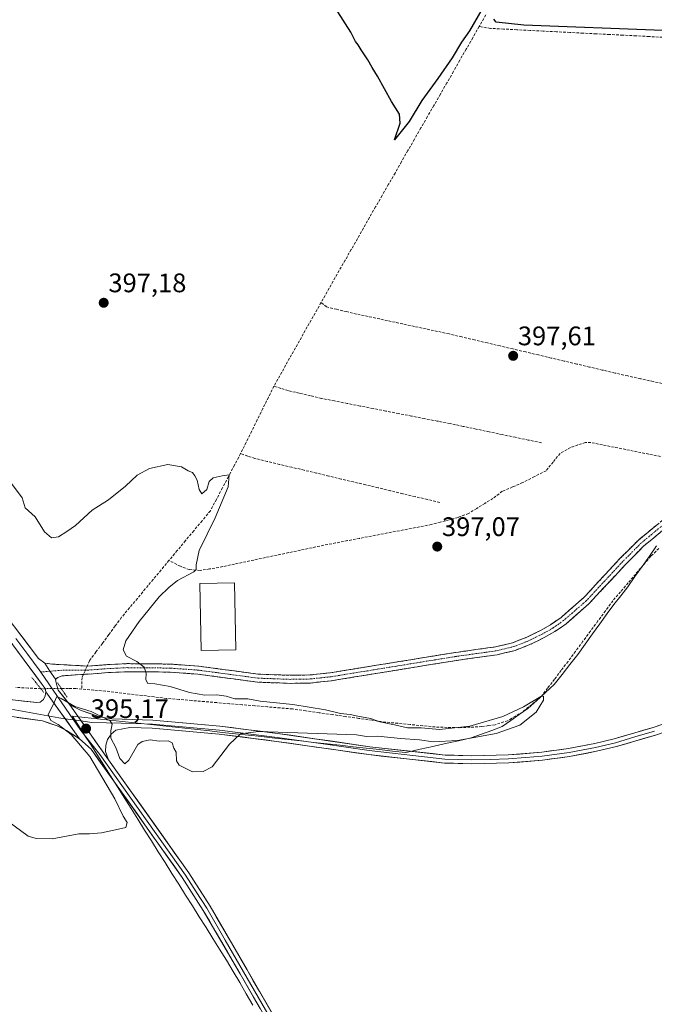
# Model space of a CAD drawing. Units: metres. Extents: x 635502 to 637835, y 4690419 to 4692733.
# Drawn here: x 636062 to 636300, y 4691191 to 4691559 of the extents above; entities that cross this region are included whole.
import ezdxf
from ezdxf.enums import TextEntityAlignment as Align

# ---------------------------------------------------------------- set-up
doc = ezdxf.new("R2010")
doc.units = ezdxf.units.M
doc.header["$MEASUREMENT"] = 0
for name, pattern in [('TRAZO_Y_PUNTO', [1, 0.5, -0.25, 0, -0.25]), ('TRAZOS2', [0.375, 0.25, -0.125]), ('TRAZOSX2', [1.5, 1, -0.5])]:
    doc.linetypes.add(name, pattern=pattern)
for name, color, linetype, lineweight in [('Camino', 19, 'TRAZOSX2', 0), ('Camino Cxs', 19, 'Continuous', 0), ('Camino eje', 19, 'TRAZO_Y_PUNTO', 0), ('Carátula', 7, 'Continuous', 5), ('Corriente artificial lineal', 5, 'TRAZOSX2', 13), ('Corriente artificial lineal oculto', 135, 'TRAZO_Y_PUNTO', 13), ('Curva de nivel maestra', 36, 'Continuous', 30), ('Curva de nivel normal', 36, 'Continuous', 0), ('Edificación industrial', 135, 'Continuous', 13), ('Edificación industrial Cxs', 135, 'Continuous', 13), ('Entidad de ámbito territorial', 19, 'Continuous', 0), ('Entidad de ámbito territorial CxS', 92, 'Continuous', 0), ('Layer 0', 7, 'Continuous', 0), ('Puente lineal', 2, 'TRAZOS2', 0), ('Punto de cota en terreno', 7, 'Continuous', 0), ('Rótulo de punto de cota en terreno', 19, 'Continuous', 0)]:
    doc.layers.add(name, color=color, linetype=linetype, lineweight=lineweight)
doc.styles.add('Arial', font='txt', dxfattribs={"height": 0.2})

# ---------------------------------------------------------------- blocks, each defined once
blk = doc.blocks.new('*U151')
at = {"layer": 'Curva de nivel normal', "color": 36, "linetype": 'Continuous', "lineweight": 0}
blk.add_polyline3d([(636052.74, 4691263.04, 395), (636065.69, 4691253.65, 395), (636068.6, 4691252.71, 395), (636074.63, 4691252.65, 395), (636084.59, 4691254.42, 395), (636088.53, 4691254.53, 395), (636093.02, 4691254.88, 395), (636099.41, 4691256.16, 395), (636102.21, 4691256.79, 395), (636102.7, 4691258.66, 395), (636101.19, 4691261.04, 395), (636098.1, 4691267.58, 395), (636088.69, 4691283.39, 395), (636081.79, 4691291.6, 395), (636076.9, 4691295.28, 395), (636074.17, 4691296.88, 395), (636073.16, 4691299.04, 395), (636075, 4691302.71, 395), (636076.34, 4691305.83, 395), (636078.02, 4691304.98, 395), (636083.09, 4691302.06, 395), (636089.22, 4691300.18, 395), (636096.38, 4691296.71, 395), (636097.09, 4691295.39, 395), (636096.56, 4691292.99, 395), (636096.54, 4691290.21, 395), (636098.45, 4691286.75, 395), (636099.98, 4691282.62, 395), (636101.79, 4691280.68, 395), (636103.32, 4691282.04, 395), (636106.7, 4691287.85, 395), (636108.24, 4691289.02, 395), (636111.27, 4691289.64, 395), (636114.62, 4691289.05, 395), (636117.96, 4691289.22, 395), (636119.53, 4691288.43, 395), (636120.12, 4691286.54, 395), (636120.97, 4691284.94, 395), (636121.11, 4691281.74, 395), (636122.12, 4691280.09, 395), (636127.11, 4691277.65, 395), (636131.15, 4691277.73, 395), (636134.47, 4691279.53, 395), (636140.9, 4691287.99, 395), (636144.99, 4691291.8, 395), (636151.72, 4691292.76, 395), (636188.44, 4691291.41, 395), (636192.18, 4691290.81, 395), (636196.36, 4691290.99, 395), (636204.92, 4691290.08, 395), (636211.92, 4691289.64, 395), (636217.1, 4691288.84, 395), (636226.16, 4691289.31, 395), (636240.61, 4691291.9, 395), (636249.45, 4691295.12, 395), (636255.62, 4691299.87, 395), (636258.28, 4691304.44, 395), (636258.28, 4691305.95, 395), (636257.34, 4691305.77, 395), (636250.8, 4691301.92, 395), (636243.08, 4691298.26, 395), (636230.74, 4691294.73, 395), (636219.41, 4691293.45, 395), (636212.59, 4691294.02, 395), (636207.55, 4691294.12, 395), (636202.6, 4691295.15, 395), (636197.16, 4691296.3, 395), (636193.69, 4691297.56, 395), (636188.86, 4691298.42, 395), (636186.02, 4691299.11, 395), (636182.41, 4691299.48, 395), (636176.78, 4691300.84, 395), (636164.57, 4691302.75, 395), (636152.45, 4691304.04, 395), (636147.74, 4691304.95, 395), (636142.97, 4691304.92, 395), (636139.64, 4691305.9, 395), (636136.2, 4691306.43, 395), (636131.67, 4691306.32, 395), (636125.98, 4691307.29, 395), (636118.73, 4691309.49, 395), (636112.98, 4691310.47, 395), (636110.34, 4691310.64, 395), (636109.61, 4691311.98, 395), (636109.78, 4691314.54, 395), (636109, 4691316.76, 395), (636106.31, 4691318.9, 395), (636102.44, 4691320.84, 395), (636101.12, 4691323.2, 395), (636102.18, 4691326.54, 395), (636107.15, 4691333.8, 395), (636114.67, 4691343.06, 395), (636118.31, 4691346.55, 395), (636121.54, 4691349.13, 395), (636127.6, 4691352.41, 395), (636128.48, 4691353.3, 395), (636128.53, 4691355.04, 395), (636129.55, 4691360.38, 395), (636135.62, 4691372.54, 395), (636140.47, 4691384.17, 395), (636140.77, 4691388.62, 395), (636138.21, 4691388.2, 395), (636134.88, 4691387.5, 395), (636133.35, 4691386.18, 395), (636132.42, 4691383.08, 395), (636130.65, 4691381.54, 395), (636129.58, 4691383.18, 395), (636128.87, 4691386.65, 395), (636127.92, 4691388.22, 395), (636127.13, 4691389.43, 395), (636125.52, 4691390.15, 395), (636122.96, 4691391.65, 395), (636117.92, 4691392.47, 395), (636111.08, 4691390.96, 395), (636106.45, 4691388.45, 395), (636102.08, 4691384.38, 395), (636095.73, 4691379.3, 395), (636089.61, 4691375.37, 395), (636083.33, 4691369.68, 395), (636080.13, 4691367.43, 395), (636076.97, 4691365.47, 395), (636074.4, 4691365.13, 395), (636071.79, 4691367.3, 395), (636068.23, 4691372.93, 395), (636064.52, 4691376.34, 395), (636063.42, 4691380.06, 395), (636057.6, 4691387.9, 395)], dxfattribs=at)
blk = doc.blocks.new('5PATER')
at = {"layer": 'Carátula', "linetype": 'Continuous', "lineweight": 5}
h = blk.add_hatch(color=250, dxfattribs=at)
edge = h.paths.add_edge_path()
edge.add_ellipse((0, 0.01), major_axis=(-1.33, -1.34), ratio=0.999422, start_angle=0, end_angle=360)

msp = doc.modelspace()

# ---------------------------------------------------------------- linework, layer by layer
at = {"layer": 'Camino', "color": 19, "linetype": 'TRAZOSX2', "lineweight": 0}
for points in [[(636071.83, 4691318.26), (636074.71, 4691317.87), (636087.86, 4691317.13), (636095.32, 4691317.7), (636102.6, 4691318.06), (636110.14, 4691318.03), (636118.91, 4691317.88), (636129.46, 4691317.12), (636151.64, 4691314.14), (636163.6, 4691313.7), (636170.98, 4691313.83), (636178.57, 4691314.64), (636195.88, 4691317.44), (636225.51, 4691322.26), (636240.42, 4691324.33), (636246.8, 4691325.85), (636252.08, 4691327.95), (636257.24, 4691330.46), (636260.94, 4691332.57), (636264.92, 4691335.34), (636273.24, 4691342.6), (636286.92, 4691357.29), (636293.85, 4691364.25), (636304.7, 4691373.2)], [(636306.5, 4691370.8), (636295.87, 4691362.03), (636289.08, 4691355.21), (636275.33, 4691340.44), (636266.77, 4691332.97), (636262.55, 4691330.03), (636258.64, 4691327.8), (636253.29, 4691325.2), (636247.71, 4691322.98), (636240.97, 4691321.38), (636225.96, 4691319.29), (636196.36, 4691314.48), (636178.97, 4691311.67), (636171.17, 4691310.83), (636163.57, 4691310.69), (636151.39, 4691311.15), (636129.15, 4691314.13), (636118.77, 4691314.88), (636110.11, 4691315.03), (636102.67, 4691315.06), (636095.5, 4691314.7), (636088.07, 4691314.14), (636078.31, 4691313.51), (636076.8, 4691312.88), (636075.93, 4691312.27)]]:
    msp.add_lwpolyline(points, dxfattribs=at)
at = {"layer": 'Camino Cxs', "color": 19, "linetype": 'Continuous', "lineweight": 0}
msp.add_lwpolyline([(636071.83, 4691318.26), (636073.7, 4691315.21), (636075.93, 4691312.27)], dxfattribs=at)
msp.add_polyline3d([(636302.96, 4691367.88, 397.38), (636299.41, 4691364.95, 397.37), (636295.87, 4691362.03, 397.26), (636292.48, 4691358.62, 397.27), (636289.08, 4691355.21, 397.34), (636286.33, 4691352.26, 397.33), (636283.58, 4691349.3, 397.32), (636280.83, 4691346.35, 397.32), (636278.08, 4691343.39, 397.26), (636275.33, 4691340.44, 397.31), (636272.48, 4691337.95, 397.28), (636269.62, 4691335.46, 397.28), (636266.77, 4691332.97, 397.22), (636264.66, 4691331.5, 397.22), (636262.55, 4691330.03, 397.23), (636258.64, 4691327.8, 397.19), (636255.97, 4691326.5, 397.21), (636253.29, 4691325.2, 397.17), (636250.5, 4691324.09, 397.09), (636247.71, 4691322.98, 397.01), (636244.34, 4691322.18, 396.93), (636240.97, 4691321.38, 396.86), (636237.22, 4691320.86, 396.81), (636233.47, 4691320.34, 396.72), (636229.71, 4691319.81, 396.62), (636225.96, 4691319.29, 396.52), (636221.03, 4691318.49, 396.42), (636216.09, 4691317.69, 396.37), (636211.16, 4691316.89, 396.29), (636206.23, 4691316.08, 396.28), (636201.29, 4691315.28, 396.28), (636196.36, 4691314.48, 396.22), (636192.01, 4691313.78, 396.06), (636187.67, 4691313.08, 395.96), (636183.32, 4691312.37, 395.89), (636178.97, 4691311.67, 395.88), (636175.07, 4691311.25, 395.89), (636171.17, 4691310.83, 395.86), (636167.37, 4691310.76, 395.84), (636163.57, 4691310.69, 395.79), (636159.51, 4691310.84, 395.73), (636155.45, 4691311, 395.68), (636151.39, 4691311.15, 395.65), (636146.94, 4691311.75, 395.6), (636142.49, 4691312.34, 395.54), (636138.05, 4691312.94, 395.5), (636133.6, 4691313.53, 395.47), (636129.15, 4691314.13, 395.42), (636125.69, 4691314.38, 395.37), (636122.23, 4691314.63, 395.32), (636118.77, 4691314.88, 395.25), (636114.44, 4691314.96, 395.14), (636110.11, 4691315.03, 395.01), (636106.39, 4691315.05, 394.86), (636102.67, 4691315.06, 394.76), (636099.09, 4691314.88, 394.69), (636095.5, 4691314.7, 394.63), (636091.79, 4691314.42, 394.59), (636088.07, 4691314.14, 394.48), (636083.19, 4691313.83, 394.48), (636078.31, 4691313.51, 394.64), (636076.8, 4691312.88, 394.73), (636075.93, 4691312.27, 394.77), (636075.93, 4691312.27, 394.77), (636073.7, 4691315.21, 394.82), (636071.83, 4691318.26, 394.82), (636074.71, 4691317.87, 394.87), (636079.09, 4691317.62, 394.78), (636083.48, 4691317.38, 394.48), (636087.86, 4691317.13, 394.31), (636091.59, 4691317.42, 394.59), (636095.32, 4691317.7, 394.61), (636098.96, 4691317.88, 394.68), (636102.6, 4691318.06, 394.79), (636106.37, 4691318.05, 394.91), (636110.14, 4691318.03, 395.05), (636114.53, 4691317.96, 395.2), (636118.91, 4691317.88, 395.31), (636122.43, 4691317.63, 395.37), (636125.94, 4691317.37, 395.43), (636129.46, 4691317.12, 395.47), (636133.9, 4691316.52, 395.53), (636138.33, 4691315.93, 395.6), (636142.77, 4691315.33, 395.65), (636147.2, 4691314.74, 395.69), (636151.64, 4691314.14, 395.69), (636155.63, 4691313.99, 395.74), (636159.61, 4691313.85, 395.84), (636163.6, 4691313.7, 395.95), (636167.29, 4691313.77, 396.04), (636170.98, 4691313.83, 396.04), (636174.78, 4691314.24, 396.07), (636178.57, 4691314.64, 396.12), (636182.9, 4691315.34, 396.21), (636187.23, 4691316.04, 396.32), (636191.55, 4691316.74, 396.41), (636195.88, 4691317.44, 396.5), (636200.11, 4691318.13, 396.48), (636204.35, 4691318.82, 396.45), (636208.58, 4691319.51, 396.48), (636212.81, 4691320.19, 396.54), (636217.04, 4691320.88, 396.62), (636221.28, 4691321.57, 396.68), (636225.51, 4691322.26, 396.69), (636229.24, 4691322.78, 396.74), (636232.97, 4691323.3, 396.8), (636236.69, 4691323.81, 396.86), (636240.42, 4691324.33, 396.88), (636243.61, 4691325.09, 397.01), (636246.8, 4691325.85, 397.15), (636249.44, 4691326.9, 397.23), (636252.08, 4691327.95, 397.26), (636254.66, 4691329.21, 397.29), (636257.24, 4691330.46, 397.33), (636260.94, 4691332.57, 397.35), (636264.92, 4691335.34, 397.36), (636267.69, 4691337.76, 397.4), (636270.47, 4691340.18, 397.38), (636273.24, 4691342.6, 397.38), (636275.98, 4691345.54, 397.37), (636278.71, 4691348.48, 397.42), (636281.45, 4691351.41, 397.43), (636284.18, 4691354.35, 397.44), (636286.92, 4691357.29, 397.43), (636290.39, 4691360.77, 397.45), (636293.85, 4691364.25, 397.46), (636297.47, 4691367.23, 397.5), (636301.08, 4691370.22, 397.53)], dxfattribs=at)
at = {"layer": 'Camino eje', "color": 19, "linetype": 'TRAZO_Y_PUNTO', "lineweight": 0}
for points in [[(636305.6, 4691372), (636294.86, 4691363.14), (636288, 4691356.25), (636274.29, 4691341.52), (636265.85, 4691334.16), (636261.75, 4691331.3), (636257.94, 4691329.13), (636252.69, 4691326.58), (636247.26, 4691324.42), (636243.89, 4691323.62), (636240.7, 4691322.86), (636233.19, 4691321.81), (636225.74, 4691320.78), (636210.92, 4691318.37), (636196.12, 4691315.96), (636178.77, 4691313.16), (636174.98, 4691312.75), (636171.08, 4691312.33), (636167.28, 4691312.26), (636163.59, 4691312.2), (636157.61, 4691312.42), (636151.52, 4691312.65), (636140.4, 4691314.14), (636129.31, 4691315.63), (636118.84, 4691316.38), (636110.13, 4691316.53), (636102.64, 4691316.56), (636099, 4691316.38), (636095.41, 4691316.2), (636091.68, 4691315.92), (636087.97, 4691315.64), (636078.27, 4691315.59), (636073.7, 4691315.21)], [(636073.7, 4691315.21), (636070.35, 4691314.94)]]:
    msp.add_lwpolyline(points, dxfattribs=at)
at = {"layer": 'Corriente artificial lineal', "color": 5, "linetype": 'TRAZOSX2', "lineweight": 13}
for points in [[(636236.79, 4691560.46, 399.09), (636234.33, 4691556.14, 399.1)], [(636234.33, 4691556.14, 399.1), (636231.91, 4691551.93, 398.8), (636229.48, 4691547.72, 398.92), (636227.06, 4691543.5, 398.99), (636224.64, 4691539.29, 398.71), (636222.21, 4691535.08, 398.55), (636219.79, 4691530.87, 398.68), (636217.36, 4691526.66, 398.46), (636214.94, 4691522.45, 398.21), (636212.52, 4691518.23, 398.05), (636210.09, 4691514.02, 397.95), (636207.67, 4691509.81, 397.97), (636205.25, 4691505.6, 397.99), (636202.82, 4691501.39, 398.08), (636200.4, 4691497.17, 397.79), (636197.97, 4691492.96, 397.78), (636195.55, 4691488.75, 397.78), (636193.28, 4691484.77, 397.88), (636191.01, 4691480.8, 397.54), (636188.75, 4691476.82, 397.68), (636186.48, 4691472.85, 397.24), (636184.21, 4691468.87, 397.36), (636181.94, 4691464.9, 397.2), (636179.68, 4691460.92, 397.27), (636177.41, 4691456.95, 397.12), (636175.14, 4691452.97, 397.02)], [(636302.86, 4691552.13, 399.59), (636297.9, 4691552.38, 399.65), (636292.95, 4691552.64, 399.39), (636288, 4691552.89, 399.22), (636283.04, 4691553.15, 399.14), (636278.09, 4691553.4, 399.01), (636273.14, 4691553.65, 398.91), (636268.18, 4691553.91, 398.96), (636263.23, 4691554.16, 399.04), (636258.27, 4691554.41, 399.09), (636253.32, 4691554.67, 399.13), (636248.37, 4691554.92, 399.2), (636243.41, 4691555.18, 399.28), (636238.46, 4691555.43, 398.95), (636234.33, 4691556.14, 399.1)], [(636175.14, 4691452.97, 397.02), (636172.94, 4691449.07, 396.81), (636170.74, 4691445.17, 396.57), (636168.54, 4691441.26, 396.8), (636166.34, 4691437.36, 396.3), (636164.13, 4691433.46, 396.51), (636161.93, 4691429.56, 396.47), (636159.73, 4691425.65, 396.44), (636157.53, 4691421.75, 396.11)], [(636304.14, 4691422.4, 398.09), (636299.38, 4691423.46, 397.91), (636294.62, 4691424.52, 397.89), (636289.86, 4691425.57, 398), (636285.1, 4691426.63, 397.97), (636280.33, 4691427.76, 397.84), (636275.56, 4691428.88, 397.78), (636270.78, 4691430.01, 397.89), (636266.01, 4691431.13, 397.97), (636261.24, 4691432.26, 398.01), (636256.47, 4691433.39, 397.61), (636251.69, 4691434.51, 397.77), (636246.92, 4691435.64, 397.98), (636242.15, 4691436.77, 398.01), (636237.38, 4691437.89, 397.77), (636232.6, 4691439.02, 397.71), (636227.83, 4691440.14, 397.83), (636223.06, 4691441.27, 397.96), (636218.73, 4691442.2, 397.9), (636214.41, 4691443.13, 397.7), (636210.08, 4691444.06, 397.65), (636205.75, 4691444.99, 397.8), (636201.42, 4691445.91, 397.86), (636197.1, 4691446.84, 397.76), (636192.77, 4691447.77, 397.68), (636188.44, 4691448.7, 397.64), (636184.71, 4691449.58, 397.71), (636180.99, 4691450.47, 397.65), (636177.26, 4691451.35, 396.89), (636175.14, 4691452.97, 397.02)], [(636157.53, 4691421.75, 396.11), (636155.46, 4691417.55, 395.84), (636153.38, 4691413.34, 395.77), (636151.31, 4691409.14, 395.48), (636149.23, 4691404.94, 395.74), (636147.16, 4691400.73, 395.55), (636145.08, 4691396.53, 395.38)], [(636257.53, 4691400.59, 397.16), (636252.66, 4691401.61, 397.16), (636247.79, 4691402.63, 397.03), (636242.92, 4691403.65, 396.72), (636238.05, 4691404.68, 396.84), (636233.18, 4691405.7, 397.06), (636228.31, 4691406.72, 397), (636223.44, 4691407.74, 396.8), (636218.63, 4691408.68, 396.7), (636213.82, 4691409.62, 396.85), (636209.02, 4691410.57, 396.98), (636204.21, 4691411.51, 397.05), (636199.4, 4691412.45, 396.93), (636194.59, 4691413.39, 396.55), (636189.78, 4691414.33, 396.62), (636184.98, 4691415.28, 396.89), (636180.17, 4691416.22, 397.06), (636175.36, 4691417.16, 396.79), (636171.19, 4691418.14, 396.5), (636167.02, 4691419.11, 396.4), (636162.85, 4691420.09, 396.13), (636160.19, 4691420.92, 395.96), (636157.53, 4691421.75, 396.11)], [(636302.05, 4691395.46, 397.76), (636297.72, 4691396.33, 397.87), (636293.39, 4691397.2, 397.79), (636289.07, 4691398.07, 397.64), (636284.74, 4691398.93, 397.58), (636280.41, 4691399.8, 397.64), (636276.08, 4691400.67, 397.65), (636273.95, 4691400.69, 397.59), (636271.21, 4691399.78, 397.44), (636268.46, 4691398.87, 397.28), (636264.57, 4691396.64, 397.2), (636261.94, 4691393.4, 396.98), (636259.3, 4691390.16, 397.07), (636254.94, 4691387.94, 396.88), (636250.58, 4691385.71, 396.9), (636246.76, 4691384.08, 396.75), (636242.94, 4691382.45, 396.85), (636239.44, 4691379.82, 396.98), (636236.4, 4691377.93, 396.98), (636233.36, 4691376.05, 396.83), (636230.32, 4691374.16, 396.48), (636226.44, 4691372.73, 396.37), (636223.09, 4691371.83, 396.42), (636219.75, 4691370.93, 396.31), (636216.4, 4691370.03, 396), (636211.93, 4691369.17, 395.84), (636207.46, 4691368.31, 395.83), (636202.98, 4691367.45, 396.05), (636198.51, 4691366.59, 396.12), (636194.04, 4691365.74, 395.96), (636189.57, 4691364.88, 395.72), (636185.09, 4691364.02, 395.65), (636180.62, 4691363.16, 395.8), (636176.15, 4691362.3, 395.89), (636171.8, 4691361.38, 395.82), (636167.44, 4691360.46, 395.67), (636163.09, 4691359.54, 395.51), (636158.74, 4691358.62, 395.41), (636154.38, 4691357.7, 395.58), (636150.03, 4691356.78, 395.74), (636145.68, 4691355.86, 395.65), (636141.32, 4691354.94, 395.51), (636136.97, 4691354.02, 395.29), (636133.5, 4691353.46, 395.32), (636130.02, 4691352.89, 395.21), (636125.88, 4691353.2, 394.63), (636122.56, 4691354.43, 394.53), (636118.31, 4691356.61, 394.57)], [(636145.08, 4691396.53, 395.38), (636142.82, 4691392.26, 395.22), (636140.56, 4691387.98, 394.95), (636138.29, 4691383.71, 394.77), (636136.03, 4691379.43, 394.7), (636133.77, 4691375.16, 394.72), (636130.68, 4691371.45, 394.74), (636127.59, 4691367.74, 394.94), (636124.49, 4691364.03, 394.7), (636121.4, 4691360.32, 394.58), (636118.31, 4691356.61, 394.57)], [(636219.55, 4691378.28, 396.16), (636214.94, 4691379.38, 395.97), (636210.34, 4691380.47, 396.19), (636205.73, 4691381.57, 396.22), (636201.13, 4691382.66, 396.08), (636196.52, 4691383.76, 395.8), (636191.91, 4691384.86, 395.95), (636187.31, 4691385.95, 396.03), (636182.7, 4691387.05, 396), (636178.1, 4691388.14, 395.8), (636173.49, 4691389.24, 395.81), (636168.88, 4691390.34, 396.05), (636164.28, 4691391.43, 396.19), (636159.67, 4691392.53, 396.03), (636155.07, 4691393.62, 395.59), (636150.46, 4691394.72, 395.52), (636147.77, 4691395.63, 395.44), (636145.08, 4691396.53, 395.38)], [(636301.49, 4691361.1, 396.74), (636298.47, 4691358.19, 396.58), (636295.64, 4691354.87, 396.53), (636292.8, 4691351.54, 396.64), (636289.97, 4691348.22, 396.41), (636287.13, 4691344.89, 396.56), (636284.3, 4691341.57, 396.51), (636281.5, 4691337.79, 396.36), (636278.7, 4691334.01, 396.45), (636275.9, 4691330.23, 396.32), (636273.1, 4691326.44, 396.33), (636270.3, 4691322.66, 396.06), (636267.5, 4691318.88, 395.73), (636264.96, 4691315.56, 395.72), (636262.43, 4691312.24, 395.65), (636259.89, 4691308.92, 395.34), (636257.35, 4691305.6, 395.25), (636253.97, 4691302.83, 395.09), (636250.59, 4691300.06, 394.88), (636247.76, 4691298.4, 394.63), (636244.93, 4691296.73, 394.74), (636240.24, 4691295.25, 394.76), (636237.76, 4691294.89, 394.71), (636235.27, 4691294.52, 394.66), (636230.98, 4691294.32, 394.74), (636226.69, 4691294.11, 394.81), (636222.29, 4691294.26, 394.93), (636217.88, 4691294.4, 394.94), (636213.21, 4691294.85, 394.88), (636208.54, 4691295.31, 395), (636203.87, 4691295.76, 394.97), (636199.2, 4691296.21, 394.91), (636194.25, 4691296.91, 394.92), (636189.3, 4691297.62, 394.82), (636184.35, 4691298.32, 394.63), (636179.4, 4691299.02, 394.52), (636174.45, 4691299.72, 394.54), (636169.5, 4691300.43, 394.61), (636164.55, 4691301.13, 394.73), (636159.83, 4691301.52, 394.67), (636155.12, 4691301.92, 394.65), (636150.4, 4691302.31, 394.64), (636145.69, 4691302.71, 394.51), (636140.97, 4691303.1, 394.39), (636136.25, 4691303.49, 394.23), (636131.54, 4691303.89, 394.23), (636126.82, 4691304.28, 394.18), (636122.11, 4691304.68, 394.28), (636117.39, 4691305.07, 394.26), (636112.82, 4691305.62, 394.28), (636108.26, 4691306.17, 394.33), (636103.69, 4691306.71, 394.35), (636099.13, 4691307.26, 394.23), (636094.56, 4691307.81, 393.98), (636090.15, 4691308.19, 393.78), (636085.74, 4691308.56, 393.68)], [(636118.31, 4691356.61, 394.57), (636115.36, 4691353.07, 394.63), (636112.41, 4691349.53, 394.42), (636109.46, 4691346, 394.44), (636106.51, 4691342.46, 394.29), (636103.56, 4691338.92, 394.33), (636100.61, 4691335.38, 394.3), (636098.21, 4691332.14, 394.2), (636095.81, 4691328.9, 394.16), (636093.4, 4691325.65, 394.28), (636091, 4691322.41, 394.24), (636088.6, 4691319.17, 394.33), (636087.69, 4691317.14, 394.3)], [(636086.3, 4691314.03, 394.44), (636085.8, 4691312.9, 394.38), (636085.74, 4691308.56, 393.68)], [(636070.38, 4691308.69, 394.22), (636065.68, 4691308.94, 393.16), (636060.99, 4691309.2, 393.15)], [(636085.74, 4691308.56, 393.68), (636083.53, 4691308.75, 393.7), (636080.79, 4691308.76, 393.87), (636078.05, 4691308.76, 394.53)]]:
    msp.add_polyline3d(points, dxfattribs=at)
at = {"layer": 'Corriente artificial lineal oculto', "color": 135, "linetype": 'TRAZO_Y_PUNTO', "lineweight": 13}
for points in [[(636087.69, 4691317.14, 394.3), (636086.3, 4691314.03, 394.44)], [(636078.05, 4691308.76, 394.53), (636074.22, 4691308.73, 394.74), (636070.39, 4691308.69, 394.22), (636070.38, 4691308.69, 394.22)]]:
    msp.add_polyline3d(points, dxfattribs=at)
at = {"layer": 'Curva de nivel maestra', "color": 36, "linetype": 'Continuous', "lineweight": 30}
for points in [[(636235.77, 4691563.3, 400), (636230.64, 4691554.52, 400), (636227.7, 4691550.22, 400), (636224.13, 4691544.38, 400), (636218.77, 4691536.65, 400), (636212.83, 4691528.46, 400), (636208.08, 4691520.65, 400), (636202.58, 4691513.75, 400), (636204.72, 4691520.06, 400), (636204.54, 4691523.35, 400), (636201.51, 4691528.14, 400), (636196.3, 4691537.6, 400), (636194.23, 4691540.86, 400), (636192.72, 4691543.68, 400), (636190.14, 4691547.44, 400), (636189.04, 4691549.34, 400), (636188.07, 4691550.58, 400), (636186.26, 4691553.98, 400), (636181.48, 4691561.62, 400)], [(636480.55, 4691534.78, 400), (636456.14, 4691541.82, 400), (636431.62, 4691546.89, 400), (636404.65, 4691549.67, 400), (636317.6, 4691553.89, 400), (636303, 4691554.64, 400), (636250.96, 4691556.62, 400), (636240.61, 4691557.75, 400), (636239.82, 4691558.85, 400)]]:
    msp.add_polyline3d(points, dxfattribs=at)
at = {"layer": 'Edificación industrial', "color": 135, "linetype": 'Continuous', "lineweight": 13}
msp.add_polyline3d([(636143.32, 4691323.26, 395.81), (636130.32, 4691323, 395.63), (636129.82, 4691348.04, 395.66), (636142.82, 4691348.3, 395.86), (636143.32, 4691323.26, 395.81)], dxfattribs=at)
at = {"layer": 'Edificación industrial Cxs', "color": 135, "linetype": 'Continuous', "lineweight": 13}
msp.add_polyline3d([(636143.32, 4691323.26, 395.81), (636130.32, 4691323, 395.63), (636129.82, 4691348.04, 395.66), (636142.82, 4691348.3, 395.86), (636143.32, 4691323.26, 395.81)], close=True, dxfattribs=at)
at = {"layer": 'Entidad de ámbito territorial', "color": 19, "linetype": 'Continuous', "lineweight": 0}
msp.add_polyline3d([(636300.64, 4691362.04, 397.01), (636297.94, 4691358.22, 396.65), (636295.24, 4691354.39, 396.55), (636292.53, 4691350.57, 396.49), (636289.83, 4691346.75, 396.33), (636287.26, 4691343.44, 396.33), (636284.69, 4691340.12, 396.24), (636282.12, 4691336.81, 396.19), (636279.38, 4691332.99, 396.21), (636276.65, 4691329.16, 395.98), (636273.92, 4691325.34, 396.06), (636271.18, 4691321.52, 395.8), (636268.24, 4691317.79, 395.63), (636265.29, 4691314.06, 395.56), (636262.35, 4691310.33, 395.42), (636259.08, 4691307.31, 395.37), (636255.8, 4691304.28, 395.04), (636252.53, 4691301.26, 395.03), (636249.3, 4691299.02, 394.7), (636246.07, 4691296.78, 394.69), (636242.84, 4691294.54, 394.68), (636238.99, 4691293.13, 394.56), (636235.13, 4691291.73, 394.84), (636231.28, 4691290.32, 395.1), (636226.51, 4691289.26, 395.26), (636221.74, 4691288.2, 394.94), (636216.98, 4691287.13, 395.06), (636212.21, 4691286.07, 395.6), (636207.44, 4691285.01, 395.64), (636206.78, 4691284.87, 395.64), (636201.88, 4691285.41, 395.59), (636196.99, 4691285.94, 395.54), (636192.09, 4691286.48, 395.49), (636187.2, 4691287.02, 395.52), (636182.3, 4691287.56, 395.48), (636177.41, 4691288.09, 395.43), (636172.51, 4691288.63, 395.37), (636167.62, 4691289.17, 395.22), (636162.72, 4691289.7, 395.19), (636157.83, 4691290.24, 395.18), (636152.93, 4691290.78, 395.13), (636148.04, 4691291.32, 395.11), (636143.14, 4691291.85, 395.06), (636138.25, 4691292.39, 395), (636133.58, 4691292.9, 394.98), (636128.91, 4691293.4, 394.98), (636124.24, 4691293.91, 394.94), (636119.56, 4691294.41, 394.87), (636114.89, 4691294.92, 394.85), (636110.22, 4691295.43, 394.84), (636105.55, 4691295.93, 394.87), (636100.88, 4691296.44, 394.89), (636096.21, 4691296.94, 394.96), (636091.53, 4691297.45, 395.04), (636086.86, 4691297.95, 395.09), (636082.19, 4691298.46, 395.1), (636084.48, 4691294.9, 395.1), (636086.78, 4691291.35, 395.11), (636089.07, 4691287.79, 395.07), (636091.36, 4691284.24, 395.19), (636093.91, 4691280.19, 395.04), (636096.46, 4691276.14, 395.3), (636099.01, 4691272.09, 395.27), (636101.56, 4691268.04, 395.51), (636104.11, 4691263.99, 395.47), (636106.66, 4691259.94, 395.65), (636109.21, 4691255.89, 395.87), (636111.76, 4691251.84, 396.06), (636114.31, 4691247.79, 396.16), (636116.85, 4691243.73, 396.3), (636119.4, 4691239.68, 396.41), (636121.95, 4691235.63, 396.96), (636124.5, 4691231.58, 397.09), (636127.05, 4691227.53, 397.24), (636129.6, 4691223.48, 397.22), (636132.15, 4691219.43, 397.29), (636134.7, 4691215.38, 397.34), (636137.25, 4691211.33, 397.41), (636139.8, 4691207.28, 397.45), (636142.27, 4691203.07, 397.53), (636144.74, 4691198.87, 397.48), (636147.21, 4691194.66, 397.64), (636149.69, 4691190.45, 397.58)], dxfattribs=at)
at = {"layer": 'Entidad de ámbito territorial CxS', "color": 92, "linetype": 'Continuous', "lineweight": 0}
msp.add_polyline3d([(636300.64, 4691362.04, 397.01), (636297.94, 4691358.22, 396.65), (636295.24, 4691354.39, 396.55), (636292.53, 4691350.57, 396.49), (636289.83, 4691346.75, 396.33), (636287.26, 4691343.44, 396.33), (636284.69, 4691340.12, 396.24), (636282.12, 4691336.81, 396.19), (636279.38, 4691332.99, 396.21), (636276.65, 4691329.16, 395.98), (636273.92, 4691325.34, 396.06), (636271.18, 4691321.52, 395.8), (636268.24, 4691317.79, 395.63), (636265.29, 4691314.06, 395.56), (636262.35, 4691310.33, 395.42), (636259.08, 4691307.31, 395.37), (636255.8, 4691304.28, 395.04), (636252.53, 4691301.26, 395.03), (636249.3, 4691299.02, 394.7), (636246.07, 4691296.78, 394.69), (636242.84, 4691294.54, 394.68), (636238.99, 4691293.13, 394.56), (636235.13, 4691291.73, 394.84), (636231.28, 4691290.32, 395.1), (636226.51, 4691289.26, 395.26), (636221.74, 4691288.2, 394.94), (636216.98, 4691287.13, 395.06), (636212.21, 4691286.07, 395.6), (636207.44, 4691285.01, 395.64), (636206.78, 4691284.87, 395.64), (636201.88, 4691285.41, 395.59), (636196.99, 4691285.94, 395.54), (636192.09, 4691286.48, 395.49), (636187.2, 4691287.02, 395.52), (636182.3, 4691287.56, 395.48), (636177.41, 4691288.09, 395.43), (636172.51, 4691288.63, 395.37), (636167.62, 4691289.17, 395.22), (636162.72, 4691289.7, 395.19), (636157.83, 4691290.24, 395.18), (636152.93, 4691290.78, 395.13), (636148.04, 4691291.32, 395.11), (636143.14, 4691291.85, 395.06), (636138.25, 4691292.39, 395), (636133.58, 4691292.9, 394.98), (636128.91, 4691293.4, 394.98), (636124.24, 4691293.91, 394.94), (636119.56, 4691294.41, 394.87), (636114.89, 4691294.92, 394.85), (636110.22, 4691295.43, 394.84), (636105.55, 4691295.93, 394.87), (636100.88, 4691296.44, 394.89), (636096.21, 4691296.94, 394.96), (636091.53, 4691297.45, 395.04), (636086.86, 4691297.95, 395.09), (636082.19, 4691298.46, 395.1), (636084.48, 4691294.9, 395.1), (636086.78, 4691291.35, 395.11), (636089.07, 4691287.79, 395.07), (636091.36, 4691284.24, 395.19), (636093.91, 4691280.19, 395.04), (636096.46, 4691276.14, 395.3), (636099.01, 4691272.09, 395.27), (636101.56, 4691268.04, 395.51), (636104.11, 4691263.99, 395.47), (636106.66, 4691259.94, 395.65), (636109.21, 4691255.89, 395.87), (636111.76, 4691251.84, 396.06), (636114.31, 4691247.79, 396.16), (636116.85, 4691243.73, 396.3), (636119.4, 4691239.68, 396.41), (636121.95, 4691235.63, 396.96), (636124.5, 4691231.58, 397.09), (636127.05, 4691227.53, 397.24), (636129.6, 4691223.48, 397.22), (636132.15, 4691219.43, 397.29), (636134.7, 4691215.38, 397.34), (636137.25, 4691211.33, 397.41), (636139.8, 4691207.28, 397.45), (636142.27, 4691203.07, 397.53), (636144.74, 4691198.87, 397.48), (636147.21, 4691194.66, 397.64), (636149.69, 4691190.45, 397.58)], dxfattribs=at)
at = {"layer": 'Layer 0', "linetype": 'Continuous', "lineweight": 0}
for points in [[(636072.27, 4691307.59), (636072.07, 4691308.72), (636070.54, 4691310.82), (636034.77, 4691358.96), (635956.65, 4691464.13), (635909.95, 4691527.93), (635862.36, 4691595.29), (635843.4, 4691621.02), (635818.48, 4691652.3), (635781.47, 4691696.33), (635768.96, 4691710.7), (635742.21, 4691740.43), (635730.78, 4691753.69), (635715.41, 4691772.63), (635701.76, 4691790.52), (635684.71, 4691814.68), (635643.54, 4691874.36), (635603.7, 4691932.41), (635571.99, 4691979.23)], [(635748.45, 4691742.24), (635751.02, 4691739.38), (635758.5, 4691729.8), (635775.62, 4691710.39), (635791.6, 4691690.14), (635809.01, 4691669.51), (635833.31, 4691640.8), (635868.49, 4691593.5), (635909.37, 4691536.71), (635931.7, 4691508.12), (635948.68, 4691483.71), (635977.38, 4691445.08), (636009.11, 4691400.61), (636051.06, 4691344.15), (636069.54, 4691320), (636071.83, 4691318.26)], [(636081.23, 4691302.73), (636085.49, 4691300.58), (636092.28, 4691298.2), (636097, 4691297.42), (636112.24, 4691296.98), (636137.36, 4691294.73), (636158.91, 4691292), (636193.36, 4691287.04), (636221.53, 4691283.91), (636231.58, 4691283.65), (636245.16, 4691283.93), (636257.67, 4691284.97), (636267.63, 4691286.36), (636277.52, 4691288.24), (636284.82, 4691289.96), (636299.32, 4691294.24), (636311.17, 4691298.35), (636334.77, 4691306.62), (636357.27, 4691314.06), (636399.51, 4691327.87), (636497.19, 4691361.35)], [(636061.1, 4691327.45), (636065.57, 4691321.43), (636069.8, 4691315.72), (636070.35, 4691314.94)], [(636071.83, 4691318.26), (636073.7, 4691315.21), (636075.93, 4691312.27)], [(636070.35, 4691314.94), (636082.67, 4691297.04)], [(636364.11, 4691313.14), (636358.21, 4691311.21), (636335.74, 4691303.78), (636312.15, 4691295.51), (636300.23, 4691291.39), (636285.58, 4691287.06), (636278.15, 4691285.3), (636268.12, 4691283.39), (636258, 4691281.98), (636245.32, 4691280.94), (636231.57, 4691280.65), (636221.32, 4691280.91), (636192.98, 4691284.06), (636158.51, 4691289.03), (636137.04, 4691291.75), (636112.06, 4691293.98), (636103.66, 4691294.22), (636098.43, 4691293.15), (636096.65, 4691291.68), (636095.35, 4691289.77), (636094.64, 4691287.58), (636094.57, 4691285.27), (636095.71, 4691282.09)], [(636075.93, 4691312.27), (636076.02, 4691311.43), (636076.9, 4691308.19), (636081.23, 4691302.73)], [(636039.12, 4691306.81), (636068.93, 4691303.56), (636070.09, 4691303.69), (636071.38, 4691304.69), (636071.98, 4691305.99), (636072.27, 4691307.59)], [(636072.27, 4691307.59), (636084.85, 4691289.97)], [(636072.27, 4691307.59), (636084.85, 4691289.97)], [(636084.85, 4691289.97), (636079.98, 4691293.14), (636076.5, 4691294.82), (636071, 4691296.66), (636018.97, 4691304.03), (636009.07, 4691304.58), (635995.61, 4691304.46), (635986.28, 4691304.06), (635969.33, 4691302.83), (635933.56, 4691297.99), (635877.08, 4691289.82), (635788.21, 4691276.35), (635740.32, 4691268.95), (635700.68, 4691262.47), (635685.96, 4691259.24), (635673.75, 4691255.13), (635664.07, 4691251.29), (635655.86, 4691246.68), (635645.54, 4691238.9), (635634.34, 4691229.41), (635622.11, 4691217.53), (635619.73, 4691215.13)], [(636079.49, 4691297.48), (636077.08, 4691297.82), (636055.06, 4691301.74)], [(636081.23, 4691302.73), (636095.71, 4691282.09)], [(636081.23, 4691302.73), (636095.71, 4691282.09)], [(636082.67, 4691297.04), (636079.49, 4691297.48)], [(636082.67, 4691297.04), (636085.41, 4691293.06), (636092.44, 4691284.1), (636124.53, 4691239.03), (636128.49, 4691232.82), (636132.42, 4691226.66), (636139.32, 4691214.77), (636146.19, 4691202.91), (636166.2, 4691168.28), (636186.2, 4691133.64), (636268.04, 4690990.95), (636279.96, 4690970.42), (636291.89, 4690949.87), (636298.06, 4690940.08)], [(636082.67, 4691297.04), (636085.5, 4691296.64)], [(636085.5, 4691296.64), (636089.38, 4691296.1), (636106.05, 4691295.66), (636112.15, 4691295.48), (636124.71, 4691294.36), (636137.2, 4691293.24), (636158.71, 4691290.52), (636175.94, 4691288.04), (636193.17, 4691285.55), (636221.43, 4691282.41), (636226.55, 4691282.28), (636231.58, 4691282.15), (636238.37, 4691282.29), (636245.24, 4691282.44), (636251.58, 4691282.96), (636257.84, 4691283.48), (636267.88, 4691284.88), (636277.84, 4691286.77), (636281.49, 4691287.63), (636285.2, 4691288.51), (636292.53, 4691290.68), (636299.78, 4691292.82)], [(636302.65, 4690930.21), (636301.31, 4690932.11), (636290.61, 4690949.09), (636266.74, 4690990.2), (636184.9, 4691132.89), (636144.89, 4691202.16), (636131.14, 4691225.88), (636123.28, 4691238.19), (636089.17, 4691286.1), (636084.85, 4691289.97)], [(636095.71, 4691282.09), (636125.77, 4691239.87), (636133.7, 4691227.44), (636147.49, 4691203.66), (636187.5, 4691134.38), (636269.34, 4690991.69), (636293.17, 4690950.64), (636298.55, 4690942.12)]]:
    msp.add_lwpolyline(points, dxfattribs=at)
for points in [[(636061.62, 4691330.35, 394.58), (636064.26, 4691326.9, 394.62), (636066.9, 4691323.45, 394.66), (636069.54, 4691320, 394.77), (636071.83, 4691318.26, 394.82), (636073.7, 4691315.21, 394.82), (636075.93, 4691312.27, 394.77), (636076.02, 4691311.43, 394.79), (636076.9, 4691308.19, 394.82), (636079.07, 4691305.46, 394.69), (636081.23, 4691302.73, 394.94), (636083.64, 4691299.29, 395), (636086.06, 4691295.85, 395.12), (636088.47, 4691292.41, 395.14), (636090.88, 4691288.97, 395.18), (636093.3, 4691285.53, 395.16), (636095.71, 4691282.09, 395.18), (636098.44, 4691278.25, 395.29), (636101.18, 4691274.41, 395.45), (636103.91, 4691270.58, 395.52), (636106.64, 4691266.74, 395.69), (636109.37, 4691262.9, 395.72), (636112.11, 4691259.06, 395.89), (636114.84, 4691255.22, 395.97), (636117.57, 4691251.38, 396.21), (636120.3, 4691247.55, 396.4), (636123.04, 4691243.71, 396.42), (636125.77, 4691239.87, 396.62), (636128.41, 4691235.73, 396.8), (636131.06, 4691231.58, 397.06), (636133.7, 4691227.44, 397.2), (636136, 4691223.48, 397.31), (636138.3, 4691219.51, 397.4), (636140.6, 4691215.55, 397.46), (636142.89, 4691211.59, 397.5), (636145.19, 4691207.62, 397.53), (636147.49, 4691203.66, 397.62), (636149.84, 4691199.58, 397.6), (636152.2, 4691195.51, 397.61), (636154.55, 4691191.43, 397.67), (636156.9, 4691187.36, 397.68)], [(636152.39, 4691189.17, 397.65), (636149.89, 4691193.5, 397.64), (636147.39, 4691197.83, 397.55), (636144.89, 4691202.16, 397.54), (636142.6, 4691206.11, 397.52), (636140.31, 4691210.07, 397.45), (636138.02, 4691214.02, 397.43), (636135.72, 4691217.97, 397.33), (636133.43, 4691221.93, 397.26), (636131.14, 4691225.88, 397.14), (636128.52, 4691229.98, 397.11), (636125.9, 4691234.09, 396.87), (636123.28, 4691238.19, 396.7), (636120.44, 4691242.18, 396.5), (636117.6, 4691246.18, 396.33), (636114.75, 4691250.17, 396.19), (636111.91, 4691254.16, 396.08), (636109.07, 4691258.15, 395.81), (636106.23, 4691262.15, 395.7), (636103.38, 4691266.14, 395.47), (636100.54, 4691270.13, 395.38), (636097.7, 4691274.12, 395.3), (636094.86, 4691278.12, 395.1), (636092.01, 4691282.11, 395.06), (636089.17, 4691286.1, 394.95), (636087.01, 4691288.04, 394.99), (636084.85, 4691289.97, 394.86), (636082.33, 4691293.49, 395.05), (636079.82, 4691297.02, 395.05), (636077.3, 4691300.54, 395.04), (636074.79, 4691304.07, 394.92), (636072.27, 4691307.59, 394.63), (636072.07, 4691308.72, 394.59), (636070.54, 4691310.82, 394.48), (636067.56, 4691314.83, 394.51), (636064.58, 4691318.84, 394.64), (636061.6, 4691322.86, 394.59)], [(636058.99, 4691304.64, 394.38), (636063.96, 4691304.1, 394.54), (636068.93, 4691303.56, 394.72), (636070.09, 4691303.69, 394.74), (636071.38, 4691304.69, 394.72), (636071.98, 4691305.99, 394.69), (636072.27, 4691307.59, 394.63), (636072.27, 4691307.59, 394.63), (636074.79, 4691304.07, 394.92), (636077.3, 4691300.54, 395.04), (636079.82, 4691297.02, 395.05), (636082.33, 4691293.49, 395.05), (636084.85, 4691289.97, 394.86), (636082.42, 4691291.56, 394.77), (636079.98, 4691293.14, 394.9), (636076.5, 4691294.82, 394.85), (636073.75, 4691295.74, 394.71), (636071, 4691296.66, 394.67), (636066.27, 4691297.33, 394.67), (636061.54, 4691298, 394.72)], [(636300.23, 4691291.39, 396.55), (636296.57, 4691290.31, 396.48), (636292.91, 4691289.23, 396.51), (636289.24, 4691288.14, 396.51), (636285.58, 4691287.06, 396.44), (636281.87, 4691286.18, 396.38), (636278.15, 4691285.3, 396.35), (636274.81, 4691284.66, 396.34), (636271.46, 4691284.03, 396.33), (636268.12, 4691283.39, 396.33), (636264.75, 4691282.92, 396.31), (636261.37, 4691282.45, 396.27), (636258, 4691281.98, 396.23), (636253.77, 4691281.63, 396.19), (636249.55, 4691281.29, 396.13), (636245.32, 4691280.94, 396.04), (636240.74, 4691280.84, 395.98), (636236.15, 4691280.75, 395.92), (636231.57, 4691280.65, 395.89), (636228.15, 4691280.74, 395.86), (636224.74, 4691280.82, 395.83), (636221.32, 4691280.91, 395.81), (636216.6, 4691281.44, 395.83), (636211.87, 4691281.96, 395.75), (636207.15, 4691282.49, 395.71), (636202.43, 4691283.01, 395.67), (636197.7, 4691283.54, 395.61), (636192.98, 4691284.06, 395.52), (636188.06, 4691284.77, 395.46), (636183.13, 4691285.48, 395.42), (636178.21, 4691286.19, 395.37), (636173.28, 4691286.9, 395.34), (636168.36, 4691287.61, 395.32), (636163.43, 4691288.32, 395.29), (636158.51, 4691289.03, 395.22), (636154.22, 4691289.57, 395.16), (636149.92, 4691290.12, 395.11), (636145.63, 4691290.66, 395.09), (636141.33, 4691291.21, 395.03), (636137.04, 4691291.75, 394.96), (636132.88, 4691292.12, 394.94), (636128.71, 4691292.49, 394.94), (636124.55, 4691292.87, 394.95), (636120.39, 4691293.24, 394.93), (636116.22, 4691293.61, 394.91), (636112.06, 4691293.98, 394.87), (636107.86, 4691294.1, 394.86), (636103.66, 4691294.22, 394.87), (636101.05, 4691293.69, 394.89), (636098.43, 4691293.15, 394.94), (636096.65, 4691291.68, 394.98), (636095.35, 4691289.77, 395.04), (636094.64, 4691287.58, 395.09), (636094.57, 4691285.27, 395.13), (636095.71, 4691282.09, 395.18), (636093.3, 4691285.53, 395.16), (636090.88, 4691288.97, 395.18), (636088.47, 4691292.41, 395.14), (636086.06, 4691295.85, 395.12), (636083.64, 4691299.29, 395), (636081.23, 4691302.73, 394.94), (636085.49, 4691300.58, 394.69), (636088.89, 4691299.39, 394.85), (636092.28, 4691298.2, 395.01), (636097, 4691297.42, 394.95), (636100.81, 4691297.31, 394.88), (636104.62, 4691297.2, 394.88), (636108.43, 4691297.09, 394.85), (636112.24, 4691296.98, 394.79), (636116.43, 4691296.61, 394.79), (636120.61, 4691296.23, 394.73), (636124.8, 4691295.86, 394.8), (636128.99, 4691295.48, 394.81), (636133.17, 4691295.11, 394.83), (636137.36, 4691294.73, 394.91), (636141.67, 4691294.18, 394.97), (636145.98, 4691293.64, 395.08), (636150.29, 4691293.09, 395.11), (636154.6, 4691292.55, 395.14), (636158.91, 4691292, 395.12), (636163.83, 4691291.29, 394.99), (636168.75, 4691290.58, 394.94), (636173.67, 4691289.87, 395.13), (636178.6, 4691289.17, 395.33), (636183.52, 4691288.46, 395.53), (636188.44, 4691287.75, 395.52), (636193.36, 4691287.04, 395.49), (636198.06, 4691286.52, 395.52), (636202.75, 4691286, 395.56), (636207.45, 4691285.48, 395.61), (636212.14, 4691284.95, 395.68), (636216.84, 4691284.43, 395.63), (636221.53, 4691283.91, 395.77), (636224.88, 4691283.82, 395.85), (636228.23, 4691283.74, 395.89), (636231.58, 4691283.65, 395.92), (636236.11, 4691283.74, 395.95), (636240.63, 4691283.84, 395.99), (636245.16, 4691283.93, 396.05), (636249.33, 4691284.28, 396.11), (636253.5, 4691284.62, 396.16), (636257.67, 4691284.97, 396.22), (636260.99, 4691285.43, 396.28), (636264.31, 4691285.9, 396.3), (636267.63, 4691286.36, 396.32), (636270.93, 4691286.99, 396.32), (636274.22, 4691287.61, 396.33), (636277.52, 4691288.24, 396.35), (636281.17, 4691289.1, 396.44), (636284.82, 4691289.96, 396.49), (636288.45, 4691291.03, 396.48), (636292.07, 4691292.1, 396.48), (636295.7, 4691293.17, 396.52), (636299.32, 4691294.24, 396.6), (636303.27, 4691295.61, 396.61)]]:
    msp.add_polyline3d(points, dxfattribs=at)
at = {"layer": 'Puente lineal', "color": 2, "linetype": 'TRAZOS2', "lineweight": 0}
for points in [[(636067.05, 4691312.89, 394.22), (636070.38, 4691308.69, 394.22), (636071.44, 4691307.34, 394.58)], [(636076.61, 4691310.92, 394.8), (636078.05, 4691308.76, 394.53), (636080.23, 4691305.48, 394.56)]]:
    msp.add_polyline3d(points, dxfattribs=at)

# ---------------------------------------------------------------- block references
at = {"layer": 'Curva de nivel normal', "color": 36, "linetype": 'Continuous', "lineweight": 0}
msp.add_blockref('*U151', (0, 0), dxfattribs=at)
at = {"layer": 'Punto de cota en terreno', "linetype": 'Continuous', "lineweight": 0}
for p in [(636093.9, 4691452.89, 397.18), (636246.99, 4691433.08, 397.61), (636218.61, 4691361.79, 397.07), (636087.31, 4691293.79, 395.17)]:
    msp.add_blockref('5PATER', p, dxfattribs=at)

# ---------------------------------------------------------------- texts
at = {"layer": 'Rótulo de punto de cota en terreno', "color": 19, "linetype": 'Continuous', "lineweight": 0, "style": 'Arial'}
for s, p in [('397,18', (636095.66, 4691454.65)), ('397,61', (636248.75, 4691434.84)), ('397,07', (636220.37, 4691363.55)), ('395,17', (636089.07, 4691295.55))]:
    msp.add_text(s, height=7, dxfattribs=at).set_placement(p, align=Align.BOTTOM_LEFT)

doc.saveas('drawing.dxf')
